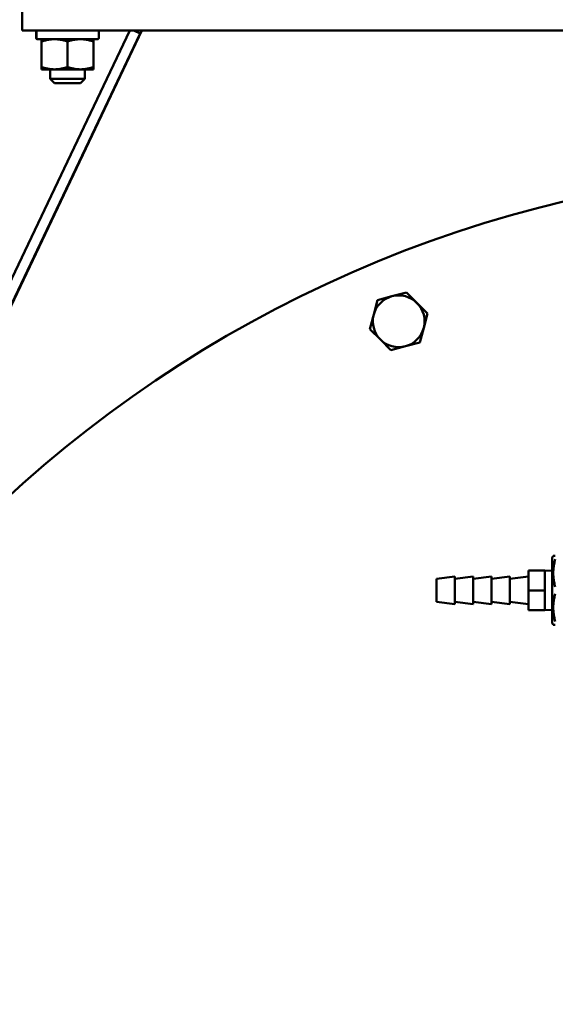
# Model space of a CAD drawing. Units: millimetres. Extents: x 0 to 5607, y 0 to 3960.
# Drawn here: x 1284 to 1432, y 1994 to 2266 of the extents above; entities that cross this region are included whole.
import ezdxf

# ---------------------------------------------------------------- set-up
doc = ezdxf.new("R2010")
doc.units = ezdxf.units.MM
doc.header["$LTSCALE"] = 6.666667
doc.layers.add('Visible (ANSI)', color=7, linetype='Continuous', lineweight=50)

msp = doc.modelspace()

# ---------------------------------------------------------------- linework, layer by layer
at = {"layer": 'Visible (ANSI)'}
for p, q in [((1284.49, 2263.06), (1284.49, 2269.06)), ((1314.17, 2263.06), (1202.75, 2028.98)), ((1317.1, 2262.22), (1223.95, 2066.54)), ((1317.49, 2263.06), (1224.93, 2068.07)), ((1741.49, 2263.06), (1284.49, 2263.06)), ((1288.36, 2260.97), (1288.36, 2262.76)), ((1288.4, 2262.76), (1288.4, 2260.97)), ((1305.63, 2262.76), (1305.63, 2260.97)), ((1317.1, 2262.22), (1315.35, 2263.06)), ((1288.7, 2260.67), (1288.66, 2260.67)), ((1305.33, 2260.67), (1288.7, 2260.67)), ((1289.85, 2260.03), (1289.85, 2260.67)), ((1289.85, 2252.97), (1289.85, 2260.03)), ((1296.99, 2252.97), (1296.99, 2260.03)), ((1304.14, 2260.67), (1304.14, 2260.03)), ((1304.14, 2252.97), (1304.14, 2260.03)), ((1289.85, 2252.34), (1289.85, 2252.97)), ((1304.14, 2252.97), (1304.14, 2252.34)), ((1289.85, 2252.34), (1293.42, 2252.34)), ((1292.23, 2252.34), (1292.23, 2249.75)), ((1293.42, 2252.34), (1300.57, 2252.34)), ((1300.57, 2252.34), (1304.14, 2252.34)), ((1301.76, 2252.34), (1301.76, 2249.75)), ((1292.23, 2249.75), (1301.76, 2249.75)), ((1293.42, 2248.56), (1292.23, 2249.75)), ((1300.57, 2248.56), (1293.42, 2248.56)), ((1300.57, 2248.56), (1301.76, 2249.75)), ((1386.6, 2189.63), (1390.59, 2190.7)), ((1390.59, 2190.7), (1393.51, 2187.78)), ((1381.55, 2184.57), (1382.62, 2188.56)), ((1382.62, 2188.56), (1386.6, 2189.63)), ((1393.51, 2187.78), (1396.43, 2184.86)), ((1396.43, 2184.86), (1395.36, 2180.87)), ((1380.48, 2180.59), (1381.55, 2184.57)), ((1383.4, 2177.67), (1380.48, 2180.59)), ((1395.36, 2180.87), (1394.29, 2176.88)), ((1386.32, 2174.75), (1383.4, 2177.67)), ((1394.29, 2176.88), (1390.31, 2175.82)), ((1390.31, 2175.82), (1386.32, 2174.75)), ((1430.84, 2117.37), (1431.14, 2117.9)), ((1430.84, 2099.37), (1430.84, 2117.37)), ((1431.7, 2117.9), (1431.14, 2117.9)), ((1398.87, 2111.55), (1403.95, 2112.18)), ((1398.87, 2111.55), (1398.87, 2105.2)), ((1403.95, 2112.18), (1403.95, 2104.56)), ((1403.95, 2111.55), (1409.03, 2112.18)), ((1409.03, 2112.18), (1409.03, 2104.56)), ((1409.03, 2111.55), (1414.11, 2112.18)), ((1414.11, 2112.18), (1414.11, 2104.56)), ((1414.11, 2111.55), (1419.19, 2112.18)), ((1419.19, 2112.18), (1419.19, 2104.56)), ((1419.19, 2111.55), (1424.27, 2112.18)), ((1424.27, 2113.86), (1424.27, 2108.37)), ((1424.27, 2113.86), (1428.85, 2113.86)), ((1428.85, 2111.11), (1428.85, 2113.86)), ((1430.84, 2113.78), (1428.85, 2113.86)), ((1428.85, 2108.37), (1428.85, 2111.11)), ((1424.27, 2108.37), (1424.27, 2102.88)), ((1424.27, 2108.37), (1428.85, 2108.37)), ((1428.85, 2105.63), (1428.85, 2108.37)), ((1398.87, 2105.2), (1403.95, 2104.56)), ((1403.95, 2105.2), (1409.03, 2104.56)), ((1409.03, 2105.2), (1414.11, 2104.56)), ((1414.11, 2105.2), (1419.19, 2104.56)), ((1419.19, 2105.2), (1424.27, 2104.56)), ((1428.85, 2102.88), (1428.85, 2105.63)), ((1424.27, 2102.88), (1428.85, 2102.88)), ((1430.84, 2102.96), (1428.85, 2102.88)), ((1430.84, 2099.37), (1431.14, 2098.85)), ((1431.14, 2098.85), (1431.7, 2098.85))]:
    msp.add_line(p, q, dxfattribs=at)
at = {"layer": 'Visible (ANSI)', "flags": 128}
for points in [[(1288.7, 2263.06), (1288.69, 2263.06), (1288.67, 2263.06), (1288.65, 2263.05), (1288.63, 2263.05), (1288.61, 2263.04), (1288.59, 2263.04), (1288.57, 2263.03), (1288.56, 2263.02), (1288.54, 2263.01), (1288.52, 2263), (1288.51, 2262.98), (1288.49, 2262.97), (1288.48, 2262.96), (1288.47, 2262.94), (1288.46, 2262.93), (1288.45, 2262.91), (1288.44, 2262.89), (1288.43, 2262.87), (1288.42, 2262.86), (1288.42, 2262.84), (1288.41, 2262.82), (1288.41, 2262.8), (1288.41, 2262.78), (1288.4, 2262.76)], [(1288.4, 2260.97), (1288.41, 2260.95), (1288.41, 2260.93), (1288.41, 2260.91), (1288.42, 2260.89), (1288.42, 2260.87), (1288.43, 2260.85), (1288.44, 2260.84), (1288.45, 2260.82), (1288.46, 2260.8), (1288.47, 2260.79), (1288.48, 2260.77), (1288.49, 2260.76), (1288.51, 2260.74), (1288.52, 2260.73), (1288.54, 2260.72), (1288.56, 2260.71), (1288.57, 2260.7), (1288.59, 2260.69), (1288.61, 2260.69), (1288.63, 2260.68), (1288.65, 2260.68), (1288.67, 2260.67), (1288.69, 2260.67), (1288.7, 2260.67)], [(1293.42, 2260.67), (1293.27, 2260.67), (1293.12, 2260.67), (1292.97, 2260.66), (1292.83, 2260.65), (1292.68, 2260.64), (1292.53, 2260.63), (1292.39, 2260.61), (1292.24, 2260.6), (1292.09, 2260.58), (1291.95, 2260.55), (1291.8, 2260.53), (1291.66, 2260.51), (1291.51, 2260.48), (1291.36, 2260.45), (1291.22, 2260.42), (1291.07, 2260.38), (1290.92, 2260.35), (1290.77, 2260.31), (1290.62, 2260.27), (1290.47, 2260.22), (1290.32, 2260.18), (1290.16, 2260.13), (1290.01, 2260.08), (1289.85, 2260.03)], [(1296.99, 2260.03), (1296.84, 2260.08), (1296.68, 2260.13), (1296.53, 2260.18), (1296.38, 2260.22), (1296.23, 2260.27), (1296.07, 2260.31), (1295.93, 2260.35), (1295.78, 2260.38), (1295.63, 2260.42), (1295.48, 2260.45), (1295.33, 2260.48), (1295.19, 2260.51), (1295.04, 2260.53), (1294.9, 2260.55), (1294.75, 2260.58), (1294.6, 2260.6), (1294.46, 2260.61), (1294.31, 2260.63), (1294.17, 2260.64), (1294.02, 2260.65), (1293.87, 2260.66), (1293.72, 2260.67), (1293.57, 2260.67), (1293.42, 2260.67)], [(1300.57, 2260.67), (1300.42, 2260.67), (1300.27, 2260.67), (1300.12, 2260.66), (1299.97, 2260.65), (1299.82, 2260.64), (1299.68, 2260.63), (1299.53, 2260.61), (1299.38, 2260.6), (1299.24, 2260.58), (1299.09, 2260.55), (1298.95, 2260.53), (1298.8, 2260.51), (1298.65, 2260.48), (1298.51, 2260.45), (1298.36, 2260.42), (1298.21, 2260.38), (1298.06, 2260.35), (1297.91, 2260.31), (1297.76, 2260.27), (1297.61, 2260.22), (1297.46, 2260.18), (1297.31, 2260.13), (1297.15, 2260.08), (1296.99, 2260.03)], [(1304.14, 2260.03), (1303.98, 2260.08), (1303.83, 2260.13), (1303.67, 2260.18), (1303.52, 2260.22), (1303.37, 2260.27), (1303.22, 2260.31), (1303.07, 2260.35), (1302.92, 2260.38), (1302.77, 2260.42), (1302.63, 2260.45), (1302.48, 2260.48), (1302.33, 2260.51), (1302.19, 2260.53), (1302.04, 2260.55), (1301.89, 2260.58), (1301.75, 2260.6), (1301.6, 2260.61), (1301.46, 2260.63), (1301.31, 2260.64), (1301.16, 2260.65), (1301.01, 2260.66), (1300.87, 2260.67), (1300.72, 2260.67), (1300.57, 2260.67)], [(1289.85, 2252.97), (1290.01, 2252.92), (1290.16, 2252.87), (1290.32, 2252.83), (1290.47, 2252.78), (1290.62, 2252.74), (1290.77, 2252.7), (1290.92, 2252.66), (1291.07, 2252.62), (1291.22, 2252.59), (1291.36, 2252.56), (1291.51, 2252.53), (1291.66, 2252.5), (1291.8, 2252.47), (1291.95, 2252.45), (1292.09, 2252.43), (1292.24, 2252.41), (1292.39, 2252.39), (1292.53, 2252.38), (1292.68, 2252.37), (1292.83, 2252.35), (1292.97, 2252.35), (1293.12, 2252.34), (1293.27, 2252.34), (1293.42, 2252.34)], [(1293.42, 2252.34), (1293.57, 2252.34), (1293.72, 2252.34), (1293.87, 2252.35), (1294.02, 2252.35), (1294.17, 2252.37), (1294.31, 2252.38), (1294.46, 2252.39), (1294.6, 2252.41), (1294.75, 2252.43), (1294.9, 2252.45), (1295.04, 2252.47), (1295.19, 2252.5), (1295.33, 2252.53), (1295.48, 2252.56), (1295.63, 2252.59), (1295.78, 2252.62), (1295.93, 2252.66), (1296.07, 2252.7), (1296.23, 2252.74), (1296.38, 2252.78), (1296.53, 2252.83), (1296.68, 2252.87), (1296.84, 2252.92), (1296.99, 2252.97)], [(1296.99, 2252.97), (1297.15, 2252.92), (1297.31, 2252.87), (1297.46, 2252.83), (1297.61, 2252.78), (1297.76, 2252.74), (1297.91, 2252.7), (1298.06, 2252.66), (1298.21, 2252.62), (1298.36, 2252.59), (1298.51, 2252.56), (1298.65, 2252.53), (1298.8, 2252.5), (1298.95, 2252.47), (1299.09, 2252.45), (1299.24, 2252.43), (1299.38, 2252.41), (1299.53, 2252.39), (1299.68, 2252.38), (1299.82, 2252.37), (1299.97, 2252.35), (1300.12, 2252.35), (1300.27, 2252.34), (1300.42, 2252.34), (1300.57, 2252.34)], [(1300.57, 2252.34), (1300.72, 2252.34), (1300.87, 2252.34), (1301.01, 2252.35), (1301.16, 2252.35), (1301.31, 2252.37), (1301.46, 2252.38), (1301.6, 2252.39), (1301.75, 2252.41), (1301.89, 2252.43), (1302.04, 2252.45), (1302.19, 2252.47), (1302.33, 2252.5), (1302.48, 2252.53), (1302.63, 2252.56), (1302.77, 2252.59), (1302.92, 2252.62), (1303.07, 2252.66), (1303.22, 2252.7), (1303.37, 2252.74), (1303.52, 2252.78), (1303.67, 2252.83), (1303.83, 2252.87), (1303.98, 2252.92), (1304.14, 2252.97)], [(1431.7, 2109.31), (1431.61, 2109.65), (1431.52, 2109.99), (1431.45, 2110.33), (1431.38, 2110.65), (1431.32, 2110.97), (1431.27, 2111.29), (1431.23, 2111.6), (1431.2, 2111.91), (1431.17, 2112.22), (1431.15, 2112.53), (1431.14, 2112.83), (1431.14, 2113.13), (1431.14, 2113.44), (1431.15, 2113.74), (1431.17, 2114.05), (1431.2, 2114.35), (1431.23, 2114.66), (1431.27, 2114.98), (1431.32, 2115.29), (1431.38, 2115.61), (1431.45, 2115.94), (1431.52, 2116.27), (1431.61, 2116.61), (1431.7, 2116.96)], [(1431.7, 2099.78), (1431.61, 2100.13), (1431.52, 2100.47), (1431.45, 2100.8), (1431.38, 2101.13), (1431.32, 2101.45), (1431.27, 2101.77), (1431.23, 2102.08), (1431.2, 2102.39), (1431.17, 2102.7), (1431.15, 2103), (1431.14, 2103.3), (1431.14, 2103.61), (1431.14, 2103.91), (1431.15, 2104.22), (1431.17, 2104.52), (1431.2, 2104.83), (1431.23, 2105.14), (1431.27, 2105.45), (1431.32, 2105.77), (1431.38, 2106.09), (1431.45, 2106.42), (1431.52, 2106.75), (1431.61, 2107.09), (1431.7, 2107.43)]]:
    msp.add_lwpolyline(points, dxfattribs=at)
at = {"layer": 'Visible (ANSI)'}
for centre, radius, start, end in [((1288.66, 2262.76), 0.298, 90, 180), ((1288.66, 2260.97), 0.298, 180, 270), ((1305.33, 2262.76), 0.298, 0, 90), ((1305.33, 2260.97), 0.298, 270, 0), ((1512.99, 1882.06), 342.9, 191.2281, 168.7719), ((1512.99, 1882.06), 456, 192.6678, 45.776), ((1388.45, 2182.72), 7.15, 105, 165), ((1388.45, 2182.72), 7.15, 45, 105), ((1388.45, 2182.72), 7.15, 345, 45), ((1388.45, 2182.72), 7.15, 165, 225), ((1388.45, 2182.72), 7.15, 285, 345), ((1512.99, 1882.06), 381, 186.6998, 51.2016), ((1388.45, 2182.72), 7.15, 225, 285)]:
    msp.add_arc(centre, radius, start, end, dxfattribs=at)

doc.saveas('drawing.dxf')
